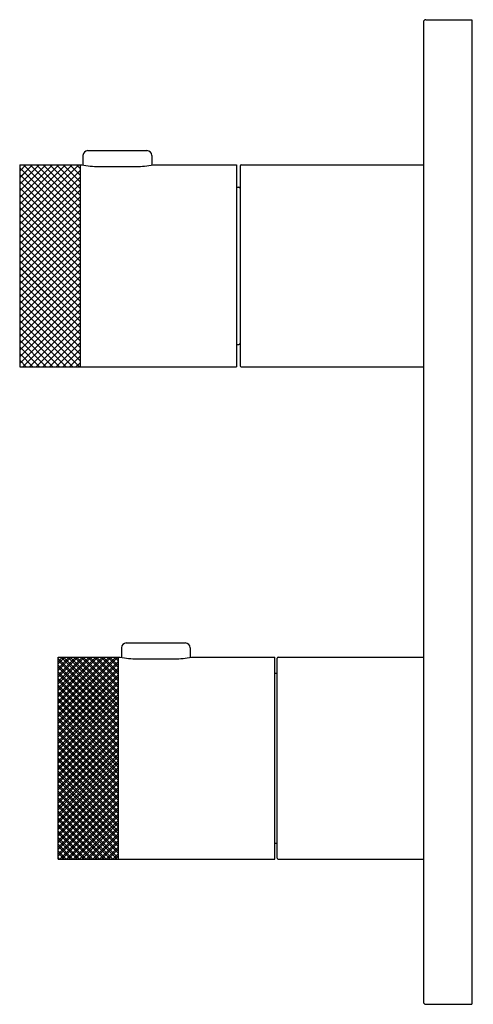
# Model space of a CAD drawing. Units: inches. Extents: x 7108.69 to 7112.31, y 187.27 to 195.15.
import ezdxf

# ---------------------------------------------------------------- set-up
doc = ezdxf.new("R2010")
doc.units = ezdxf.units.IN
doc.header["$LTSCALE"] = 0.64311
doc.header["$MEASUREMENT"] = 0
doc.layers.get('0').update_dxf_attribs({"color": 255, "linetype": 'CONTINUOUS'})
doc.layers.get('Defpoints').update_dxf_attribs({"linetype": 'CONTINUOUS'})
doc.styles.get("Standard").update_dxf_attribs({"font": 'txt', "width": 0.8})

msp = doc.modelspace()

# ---------------------------------------------------------------- hatches: boundary and pattern name
h = msp.add_hatch()
h.set_pattern_fill('ANSI37', color=256, scale=0.3)
h.set_pattern_definition([(45, (7098.01413, 187.18823), (-0.0265165, 0.0265165), []), (135, (7098.01413, 187.18823), (-0.0265165, -0.0265165), [])])
h.paths.add_polyline_path([(7108.6876, 192.372), (7109.1699, 192.372), (7109.1699, 193.9861), (7108.6876, 193.9861)])
h = msp.add_hatch()
h.set_pattern_fill('ANSI37', color=256, scale=0.3)
h.set_pattern_definition([(45, (7098.321217, 187.18824), (-0.0265165, 0.0265165), []), (135, (7098.321217, 187.18824), (-0.0265165, -0.0265165), [])])
h.paths.add_polyline_path([(7108.9947, 188.435), (7109.477, 188.435), (7109.477, 190.0491), (7108.9947, 190.0491)])

# ---------------------------------------------------------------- linework, layer by layer
for p, q in [((7111.9159, 195.1278), (7111.9159, 187.2932)), ((7111.9356, 195.1475), (7112.3018, 195.1475)), ((7112.3018, 195.1475), (7112.3018, 187.2735)), ((7109.2329, 194.1003), (7109.7053, 194.1003)), ((7109.1935, 194.0609), (7109.1935, 193.9844)), ((7109.7447, 194.0609), (7109.7447, 193.9844)), ((7108.6876, 193.9861), (7109.1837, 193.9861)), ((7108.6876, 193.9861), (7108.6876, 192.372)), ((7109.1699, 193.9861), (7109.1699, 192.372)), ((7109.3202, 193.9725), (7109.618, 193.9725)), ((7109.7545, 193.9861), (7110.4199, 193.9861)), ((7110.4199, 193.9861), (7110.4199, 192.372)), ((7110.4514, 193.9781), (7110.4514, 192.38)), ((7110.4594, 193.9861), (7111.9159, 193.9861)), ((7110.4199, 193.809), (7110.4396, 193.809)), ((7110.4199, 192.5491), (7110.4396, 192.5491)), ((7108.6876, 192.372), (7110.4199, 192.372)), ((7110.4594, 192.372), (7111.9159, 192.372)), ((7109.54, 190.1633), (7110.0124, 190.1633)), ((7109.5006, 190.1239), (7109.5006, 190.0474)), ((7110.0518, 190.1239), (7110.0518, 190.0474)), ((7108.9947, 188.435), (7108.9947, 190.0491)), ((7108.9947, 190.0491), (7109.4908, 190.0491)), ((7109.477, 188.435), (7109.477, 190.0491)), ((7109.6273, 190.0355), (7109.9251, 190.0355)), ((7110.0616, 190.0491), (7110.727, 190.0491)), ((7110.727, 188.435), (7110.727, 190.0491)), ((7110.7466, 188.443), (7110.7466, 190.0411)), ((7110.7546, 190.0491), (7111.9159, 190.0491)), ((7110.727, 189.9212), (7110.7466, 189.9212)), ((7110.727, 188.5629), (7110.7466, 188.5629)), ((7108.9947, 188.435), (7110.727, 188.435)), ((7110.7546, 188.435), (7111.9159, 188.435)), ((7111.9356, 187.2735), (7112.3018, 187.2735))]:
    msp.add_line(p, q)
at = {"linetype": 'Continuous'}
for p, q in [((7108.6876, 193.9372), (7108.7365, 193.9861)), ((7108.6876, 193.8842), (7108.7895, 193.9861)), ((7108.6876, 193.8312), (7108.8425, 193.9861)), ((7108.6876, 193.7781), (7108.8956, 193.9861)), ((7108.6876, 193.7251), (7108.9486, 193.9861)), ((7108.6876, 193.6721), (7109.0016, 193.9861)), ((7108.6876, 193.619), (7109.0547, 193.9861)), ((7108.6876, 193.566), (7109.1077, 193.9861)), ((7108.6876, 193.513), (7109.1607, 193.9861)), ((7109.1699, 193.4803), (7108.6876, 193.9626)), ((7108.6876, 193.4599), (7109.1699, 193.9422)), ((7109.1699, 193.5334), (7108.7171, 193.9861)), ((7109.1699, 193.5864), (7108.7702, 193.9861)), ((7109.1699, 193.6394), (7108.8232, 193.9861)), ((7109.1699, 193.6925), (7108.8762, 193.9861)), ((7109.1699, 193.7455), (7108.9293, 193.9861)), ((7109.1699, 193.7985), (7108.9823, 193.9861)), ((7109.1699, 193.8516), (7109.0353, 193.9861)), ((7109.1699, 193.9046), (7109.0884, 193.9861)), ((7109.1699, 193.9576), (7109.1414, 193.9861)), ((7109.1699, 193.4273), (7108.6876, 193.9096)), ((7108.6876, 193.4069), (7109.1699, 193.8892)), ((7109.1699, 193.3743), (7108.6876, 193.8566)), ((7108.6876, 193.3539), (7109.1699, 193.8362)), ((7109.1699, 193.3212), (7108.6876, 193.8035)), ((7108.6876, 193.3008), (7109.1699, 193.7831)), ((7109.1699, 193.2682), (7108.6876, 193.7505)), ((7108.6876, 193.2478), (7109.1699, 193.7301)), ((7109.1699, 193.2152), (7108.6876, 193.6975)), ((7108.6876, 193.1948), (7109.1699, 193.6771)), ((7109.1699, 193.1621), (7108.6876, 193.6444)), ((7108.6876, 193.1417), (7109.1699, 193.624)), ((7109.1699, 193.1091), (7108.6876, 193.5914)), ((7108.6876, 193.0887), (7109.1699, 193.571)), ((7109.1699, 193.0561), (7108.6876, 193.5384)), ((7108.6876, 193.0357), (7109.1699, 193.518)), ((7109.1699, 193.0031), (7108.6876, 193.4853)), ((7108.6876, 192.9826), (7109.1699, 193.4649)), ((7109.1699, 192.95), (7108.6876, 193.4323)), ((7108.6876, 192.9296), (7109.1699, 193.4119)), ((7109.1699, 192.897), (7108.6876, 193.3793)), ((7108.6876, 192.8766), (7109.1699, 193.3589)), ((7109.1699, 192.844), (7108.6876, 193.3262)), ((7108.6876, 192.8236), (7109.1699, 193.3058)), ((7109.1699, 192.7909), (7108.6876, 193.2732)), ((7108.6876, 192.7705), (7109.1699, 193.2528)), ((7109.1699, 192.7379), (7108.6876, 193.2202)), ((7108.6876, 192.7175), (7109.1699, 193.1998)), ((7109.1699, 192.6849), (7108.6876, 193.1671)), ((7108.6876, 192.6645), (7109.1699, 193.1467)), ((7109.1699, 192.6318), (7108.6876, 193.1141)), ((7108.6876, 192.6114), (7109.1699, 193.0937)), ((7109.1699, 192.5788), (7108.6876, 193.0611)), ((7108.6876, 192.5584), (7109.1699, 193.0407)), ((7109.1699, 192.5258), (7108.6876, 193.008)), ((7108.6876, 192.5054), (7109.1699, 192.9876)), ((7109.1699, 192.4727), (7108.6876, 192.955)), ((7108.6876, 192.4523), (7109.1699, 192.9346)), ((7109.1699, 192.4197), (7108.6876, 192.902)), ((7108.6876, 192.3993), (7109.1699, 192.8816)), ((7109.1646, 192.372), (7108.6876, 192.8489)), ((7109.1115, 192.372), (7108.6876, 192.7959)), ((7108.7133, 192.372), (7109.1699, 192.8285)), ((7108.7663, 192.372), (7109.1699, 192.7755)), ((7109.0585, 192.372), (7108.6876, 192.7429)), ((7109.0055, 192.372), (7108.6876, 192.6898)), ((7108.8194, 192.372), (7109.1699, 192.7225)), ((7108.9524, 192.372), (7108.6876, 192.6368)), ((7108.8724, 192.372), (7109.1699, 192.6694)), ((7108.9254, 192.372), (7109.1699, 192.6164)), ((7108.8994, 192.372), (7108.6876, 192.5838)), ((7108.8464, 192.372), (7108.6876, 192.5307)), ((7108.9785, 192.372), (7109.1699, 192.5634)), ((7108.7933, 192.372), (7108.6876, 192.4777)), ((7109.0315, 192.372), (7109.1699, 192.5103)), ((7109.0845, 192.372), (7109.1699, 192.4573)), ((7108.7403, 192.372), (7108.6876, 192.4247)), ((7109.1376, 192.372), (7109.1699, 192.4043)), ((7109.0474, 190.0491), (7108.9947, 189.9964)), ((7109.1004, 190.0491), (7108.9947, 189.9434)), ((7109.1535, 190.0491), (7108.9947, 189.8903)), ((7109.2065, 190.0491), (7108.9947, 189.8373)), ((7109.2595, 190.0491), (7108.9947, 189.7843)), ((7109.3126, 190.0491), (7108.9947, 189.7312)), ((7109.3656, 190.0491), (7108.9947, 189.6782)), ((7109.4186, 190.0491), (7108.9947, 189.6252)), ((7109.4717, 190.0491), (7108.9947, 189.5722)), ((7108.9947, 190.0218), (7109.477, 189.5395)), ((7109.477, 190.0014), (7108.9947, 189.5191)), ((7109.0204, 190.0491), (7109.477, 189.5926)), ((7109.0734, 190.0491), (7109.477, 189.6456)), ((7109.1264, 190.0491), (7109.477, 189.6986)), ((7109.1795, 190.0491), (7109.477, 189.7517)), ((7109.2325, 190.0491), (7109.477, 189.8047)), ((7109.2855, 190.0491), (7109.477, 189.8577)), ((7109.3386, 190.0491), (7109.477, 189.9107)), ((7109.3916, 190.0491), (7109.477, 189.9638)), ((7109.4446, 190.0491), (7109.477, 190.0168)), ((7108.9947, 189.9688), (7109.477, 189.4865)), ((7109.477, 189.9484), (7108.9947, 189.4661)), ((7108.9947, 189.9157), (7109.477, 189.4335)), ((7109.477, 189.8953), (7108.9947, 189.4131)), ((7108.9947, 189.8627), (7109.477, 189.3804)), ((7109.477, 189.8423), (7108.9947, 189.36)), ((7108.9947, 189.8097), (7109.477, 189.3274)), ((7109.477, 189.7893), (7108.9947, 189.307)), ((7108.9947, 189.7566), (7109.477, 189.2744)), ((7109.477, 189.7362), (7108.9947, 189.254)), ((7108.9947, 189.7036), (7109.477, 189.2213)), ((7109.477, 189.6832), (7108.9947, 189.2009)), ((7108.9947, 189.6506), (7109.477, 189.1683)), ((7109.477, 189.6302), (7108.9947, 189.1479)), ((7108.9947, 189.5975), (7109.477, 189.1153)), ((7109.477, 189.5771), (7108.9947, 189.0949)), ((7108.9947, 189.5445), (7109.477, 189.0622)), ((7109.477, 189.5241), (7108.9947, 189.0418)), ((7108.9947, 189.4915), (7109.477, 189.0092)), ((7109.477, 189.4711), (7108.9947, 188.9888)), ((7108.9947, 189.4384), (7109.477, 188.9562)), ((7109.477, 189.418), (7108.9947, 188.9358)), ((7108.9947, 189.3854), (7109.477, 188.9031)), ((7109.477, 189.365), (7108.9947, 188.8827)), ((7108.9947, 189.3324), (7109.477, 188.8501)), ((7109.477, 189.312), (7108.9947, 188.8297)), ((7108.9947, 189.2793), (7109.477, 188.7971)), ((7109.477, 189.2589), (7108.9947, 188.7767)), ((7108.9947, 189.2263), (7109.477, 188.744)), ((7109.477, 189.2059), (7108.9947, 188.7236)), ((7108.9947, 189.1733), (7109.477, 188.691)), ((7109.477, 189.1529), (7108.9947, 188.6706)), ((7108.9947, 189.1202), (7109.477, 188.638)), ((7109.477, 189.0998), (7108.9947, 188.6176)), ((7108.9947, 189.0672), (7109.477, 188.5849)), ((7109.477, 189.0468), (7108.9947, 188.5645)), ((7108.9947, 189.0142), (7109.477, 188.5319)), ((7109.477, 188.9938), (7108.9947, 188.5115)), ((7108.9947, 188.9611), (7109.477, 188.4789)), ((7109.477, 188.9407), (7108.9947, 188.4585)), ((7108.9947, 188.9081), (7109.4678, 188.435)), ((7108.9947, 188.8551), (7109.4148, 188.435)), ((7109.477, 188.8877), (7109.0242, 188.435)), ((7109.477, 188.8347), (7109.0772, 188.435)), ((7108.9947, 188.802), (7109.3618, 188.435)), ((7108.9947, 188.749), (7109.3087, 188.435)), ((7109.477, 188.7816), (7109.1303, 188.435)), ((7108.9947, 188.696), (7109.2557, 188.435)), ((7109.477, 188.7286), (7109.1833, 188.435)), ((7109.477, 188.6756), (7109.2363, 188.435)), ((7108.9947, 188.6429), (7109.2027, 188.435)), ((7108.9947, 188.5899), (7109.1496, 188.435)), ((7109.477, 188.6225), (7109.2894, 188.435)), ((7108.9947, 188.5369), (7109.0966, 188.435)), ((7109.477, 188.5695), (7109.3424, 188.435)), ((7109.477, 188.5165), (7109.3954, 188.435)), ((7108.9947, 188.4838), (7109.0436, 188.435)), ((7109.477, 188.4634), (7109.4485, 188.435))]:
    msp.add_line(p, q, dxfattribs=at)
for centre, radius, start, end in [((7111.9356, 195.1278), 0.0197, 90, 180), ((7109.2329, 194.0609), 0.0394, 90, 180), ((7109.7053, 194.0609), 0.0394, 0, 90), ((7109.3342, 194.8043), 0.8319, 259.57363, 269.0334), ((7109.6039, 194.8043), 0.8319, 270.9666, 280.42637), ((7110.4594, 193.9781), 0.008, 90, 180), ((7110.4396, 193.7972), 0.0118, 0, 90), ((7110.4396, 192.5609), 0.0118, 270, 0), ((7110.4594, 192.38), 0.008, 180, 270), ((7109.54, 190.1239), 0.0394, 90, 180), ((7110.0124, 190.1239), 0.0394, 0, 90), ((7109.6413, 190.8673), 0.8319, 259.57363, 269.0334), ((7109.911, 190.8673), 0.8319, 270.9666, 280.42637), ((7110.7546, 190.0411), 0.008, 90, 180), ((7110.7546, 188.443), 0.008, 180, 270), ((7111.9356, 187.2932), 0.0197, 180, 270)]:
    msp.add_arc(centre, radius, start, end)

# ---------------------------------------------------------------- texts
at = {"layer": 'Defpoints'}
for tag, p, s in [('TRADENAME', (7112.304, 191.2127), 'AILERON'), ('MODELNUMBER', (7112.3042, 191.2144), 'P33496-00'), ('PRODUCT', (7112.3042, 191.211), 'VALVE TRIM')]:
    msp.add_attdef(tag, p, s, height=0.001, dxfattribs=at)

doc.saveas('drawing.dxf')
